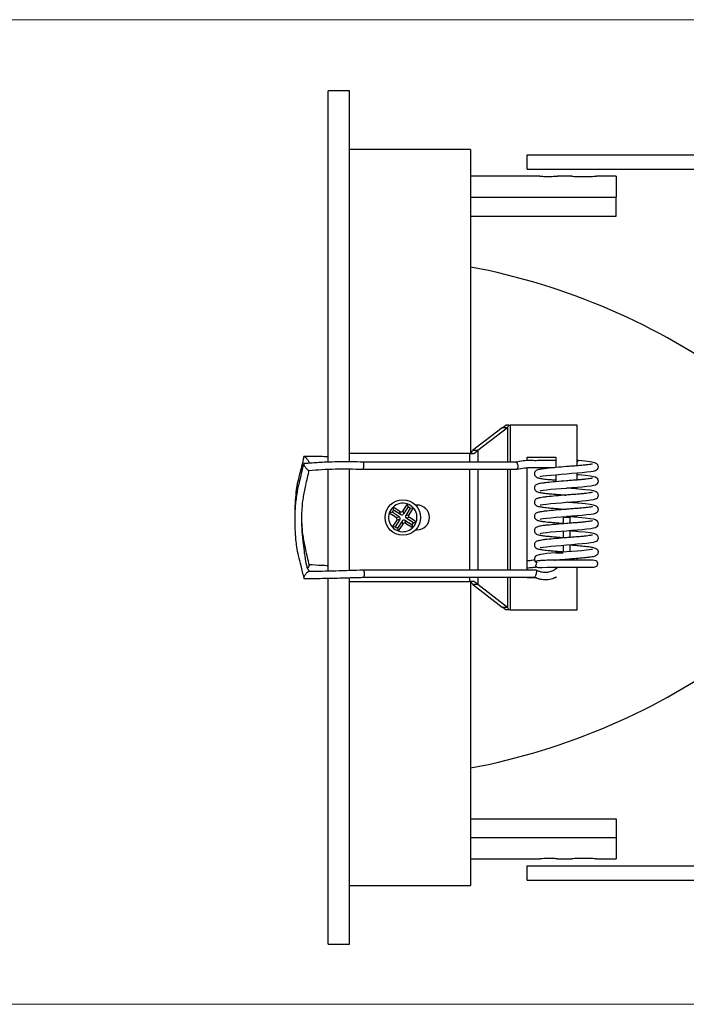
# Model space of a CAD drawing. Units: millimetres. Extents: x 10 to 410, y 10 to 287.
# Drawn here: x 214 to 308, y 148 to 287 of the extents above; entities that cross this region are included whole.
import ezdxf

# ---------------------------------------------------------------- set-up
doc = ezdxf.new("R2010")
doc.units = ezdxf.units.MM

msp = doc.modelspace()

# ---------------------------------------------------------------- linework, layer by layer
at = {"color": 7, "linetype": 'Continuous', "lineweight": 18}
for p, q in [((10, 287), (410, 287)), ((10, 148.5), (410, 148.5))]:
    msp.add_line(p, q, dxfattribs=at)
at = {"color": 7, "linetype": 'Continuous', "lineweight": 25}
for p, q in [((260.35, 276.98), (257.35, 276.98)), ((257.35, 224.76), (257.35, 276.98)), ((260.35, 224.8), (260.35, 276.98)), ((277.35, 268.73), (260.35, 268.73)), ((277.35, 268.73), (277.35, 225.98)), ((285.35, 265.98), (285.35, 267.98)), ((285.35, 267.98), (322.85, 267.98)), ((285.35, 265.98), (322.85, 265.98)), ((287.11, 264.98), (277.35, 264.98)), ((291.62, 264.98), (289.6, 264.98)), ((297.85, 264.98), (295.09, 264.98)), ((297.85, 264.98), (297.85, 262.05)), ((277.35, 262.05), (297.85, 262.05)), ((297.85, 259.38), (297.85, 262.05)), ((277.35, 259.38), (297.85, 259.38)), ((281.8, 229.58), (282.35, 229.98)), ((282.74, 229.98), (282.35, 229.98)), ((282.55, 229.58), (282.74, 229.98)), ((282.74, 229.98), (282.95, 229.98)), ((292.35, 229.98), (282.95, 229.98)), ((292.35, 224.25), (292.35, 229.98)), ((281.8, 229.58), (277.64, 226.38)), ((282.55, 229.58), (278.39, 226.38)), ((282.55, 229.58), (281.8, 229.58)), ((277.25, 225.98), (260.35, 225.98)), ((277.25, 225.98), (277.84, 225.98)), ((277.45, 225.98), (277.64, 226.38)), ((278.39, 226.38), (277.64, 226.38)), ((277.84, 225.98), (278.39, 226.38)), ((285.35, 225.48), (289.35, 225.48)), ((285.35, 224.97), (285.35, 225.48)), ((289.35, 225.48), (289.35, 224)), ((292.55, 224.98), (292.35, 224.98)), ((257.35, 209.41), (257.35, 223.77)), ((260.35, 209.5), (260.35, 223.82)), ((285.35, 209.58), (285.35, 223.99)), ((289.35, 223), (289.35, 221.98)), ((292.35, 222.25), (292.35, 223.24)), ((292.56, 222.98), (292.35, 223)), ((268.47, 218.88), (267.86, 217.91)), ((268.6, 218.48), (268.47, 218.88)), ((266.34, 217.73), (265.95, 217.6)), ((266.91, 216.99), (265.95, 217.6)), ((267.35, 217.08), (266.34, 217.73)), ((267.45, 217.83), (266.49, 218.45)), ((266.54, 218.03), (266.49, 218.45)), ((267.55, 217.39), (266.54, 218.03)), ((267.55, 217.39), (267.45, 217.83)), ((267.86, 217.91), (267.95, 217.47)), ((268.6, 218.48), (267.95, 217.47)), ((268.9, 218.28), (268.26, 217.28)), ((269.32, 218.34), (268.7, 217.37)), ((268.9, 218.28), (269.32, 218.34)), ((269.85, 218.73), (269.63, 218.73)), ((267, 216.58), (266.38, 215.62)), ((267.44, 216.68), (266.79, 215.67)), ((266.91, 216.99), (267.35, 217.08)), ((267.44, 216.68), (267, 216.58)), ((267.74, 216.48), (267.1, 215.47)), ((267.84, 216.04), (267.74, 216.48)), ((268.15, 216.57), (268.24, 216.13)), ((269.15, 215.92), (268.15, 216.57)), ((269.21, 215.51), (268.24, 216.13)), ((268.26, 217.28), (268.7, 217.37)), ((268.78, 216.97), (268.34, 216.87)), ((269.35, 216.23), (268.34, 216.87)), ((269.75, 216.35), (268.78, 216.97)), ((269.35, 216.23), (269.75, 216.35)), ((290.38, 216.98), (290.38, 216.09)), ((291.37, 216.17), (291.37, 216.98)), ((266.79, 215.67), (266.38, 215.62)), ((267.1, 215.47), (267.22, 215.08)), ((267.84, 216.04), (267.22, 215.08)), ((269.15, 215.92), (269.21, 215.51)), ((269.63, 215.23), (269.85, 215.23)), ((290.38, 215.08), (290.38, 214.09)), ((291.37, 214.17), (291.37, 215.16)), ((290.41, 211.98), (289.35, 211.98)), ((290.38, 213.08), (290.38, 212.09)), ((291.37, 212.17), (291.37, 213.16)), ((289.35, 211), (289.35, 210.99)), ((292.35, 210.98), (292.35, 211.24)), ((292.56, 210.98), (292.35, 211)), ((286.6, 209.58), (262.29, 209.58)), ((289.35, 209.99), (289.35, 209.7)), ((292.35, 203.98), (292.35, 209.99)), ((257.35, 156.98), (257.35, 208.42)), ((260.35, 156.98), (260.35, 208.5)), ((260.35, 207.98), (277.25, 207.98)), ((262.32, 208.59), (286.37, 208.59)), ((277.84, 207.98), (277.25, 207.98)), ((277.35, 207.97), (277.35, 165.23)), ((277.64, 207.58), (277.45, 207.98)), ((278.39, 207.58), (277.84, 207.98)), ((285.35, 208.48), (285.35, 208.59)), ((286.65, 208.48), (285.35, 208.48)), ((289.35, 208.48), (289.07, 208.48)), ((289.35, 208.61), (289.35, 208.48)), ((277.64, 207.58), (281.8, 204.38)), ((277.64, 207.58), (278.39, 207.58)), ((278.39, 207.58), (282.55, 204.38)), ((281.8, 204.38), (282.55, 204.38)), ((282.35, 203.98), (281.8, 204.38)), ((282.74, 203.98), (282.35, 203.98)), ((282.74, 203.98), (282.55, 204.38)), ((282.95, 203.98), (282.74, 203.98)), ((282.95, 203.98), (292.35, 203.98)), ((277.35, 174.57), (297.85, 174.57)), ((297.85, 174.57), (297.85, 171.9)), ((297.85, 171.9), (277.35, 171.9)), ((297.85, 171.9), (297.85, 168.98)), ((277.35, 168.98), (287.1, 168.98)), ((289.58, 168.98), (291.6, 168.98)), ((295.07, 168.98), (297.85, 168.98)), ((285.35, 167.98), (322.85, 167.98)), ((285.35, 165.98), (285.35, 167.98)), ((260.35, 165.23), (277.35, 165.23)), ((285.35, 165.98), (322.85, 165.98)), ((257.35, 156.98), (260.35, 156.98))]:
    msp.add_line(p, q, dxfattribs=at)
at = {"color": 8, "linetype": 'Continuous', "lineweight": 25}
for p, q in [((282.95, 229.98), (282.95, 224.76)), ((282.55, 229.58), (282.55, 224.76)), ((277.25, 225.98), (277.25, 224.76)), ((278.39, 226.38), (278.39, 224.76)), ((277.25, 223.77), (277.25, 209.58)), ((278.39, 223.77), (278.39, 209.58)), ((282.55, 223.77), (282.55, 209.58)), ((282.95, 223.77), (282.95, 209.58)), ((277.25, 208.59), (277.25, 207.98)), ((278.39, 208.59), (278.39, 207.58)), ((282.55, 208.59), (282.55, 204.38)), ((282.95, 208.59), (282.95, 203.98))]:
    msp.add_line(p, q, dxfattribs=at)
at = {"color": 7, "linetype": 'Continuous', "lineweight": 25, "flags": 128}
for points in [[(287.17, 222.75), (287.17, 222.74), (287.31, 222.77), (287.6, 222.82), (288.05, 222.87), (288.66, 222.94), (289.35, 223), (290.1, 223.06), (290.88, 223.12), (291.63, 223.19), (292.37, 223.25), (293.08, 223.31), (293.72, 223.38), (294.27, 223.44), (294.66, 223.51), (294.92, 223.58), (295.09, 223.67), (295.2, 223.76), (295.3, 223.91), (295.35, 224.09), (295.33, 224.25), (295.29, 224.36), (295.27, 224.4), (295.23, 224.44), (295.13, 224.53), (294.95, 224.63), (294.64, 224.72), (294.17, 224.8), (293.48, 224.89), (292.56, 224.98), (292.56, 224.98)], [(292.35, 224.71), (292.39, 224.84), (292.47, 224.95), (292.55, 224.98), (292.56, 224.98)], [(287.17, 220.75), (287.17, 220.74), (287.31, 220.77), (287.6, 220.82), (288.05, 220.87), (288.66, 220.94), (289.35, 221), (290.1, 221.06), (290.88, 221.12), (291.63, 221.19), (292.37, 221.25), (293.08, 221.31), (293.72, 221.38), (294.27, 221.44), (294.66, 221.51), (294.92, 221.58), (295.09, 221.67), (295.2, 221.76), (295.3, 221.91), (295.35, 222.09), (295.33, 222.25), (295.29, 222.36), (295.27, 222.4), (295.23, 222.44), (295.13, 222.53), (294.95, 222.63), (294.64, 222.72), (294.17, 222.8), (293.48, 222.89), (292.56, 222.98), (292.56, 222.98)], [(287.17, 218.75), (287.17, 218.74), (287.31, 218.77), (287.6, 218.82), (288.05, 218.87), (288.66, 218.94), (289.35, 219), (290.1, 219.06), (290.88, 219.12), (291.63, 219.19), (292.37, 219.25), (293.08, 219.31), (293.72, 219.38), (294.27, 219.44), (294.66, 219.51), (294.92, 219.58), (295.09, 219.67), (295.2, 219.76), (295.3, 219.91), (295.35, 220.09), (295.33, 220.25), (295.29, 220.36), (295.27, 220.4), (295.23, 220.44), (295.13, 220.53), (294.95, 220.63), (294.64, 220.72), (294.17, 220.8), (293.48, 220.89), (292.56, 220.98), (292.56, 220.98)], [(287.17, 216.75), (287.17, 216.74), (287.31, 216.77), (287.6, 216.82), (288.05, 216.87), (288.66, 216.94), (289.35, 217), (290.1, 217.06), (290.88, 217.12), (291.63, 217.19), (292.37, 217.25), (293.08, 217.31), (293.72, 217.38), (294.27, 217.44), (294.66, 217.51), (294.92, 217.58), (295.09, 217.67), (295.2, 217.76), (295.3, 217.91), (295.35, 218.09), (295.33, 218.25), (295.29, 218.36), (295.27, 218.4), (295.23, 218.44), (295.13, 218.53), (294.95, 218.63), (294.64, 218.72), (294.17, 218.8), (293.48, 218.89), (292.56, 218.98), (292.56, 218.98)], [(287.17, 214.75), (287.17, 214.74), (287.31, 214.77), (287.6, 214.82), (288.05, 214.87), (288.66, 214.94), (289.35, 215), (290.1, 215.06), (290.88, 215.12), (291.63, 215.19), (292.37, 215.25), (293.08, 215.31), (293.72, 215.38), (294.27, 215.44), (294.66, 215.51), (294.92, 215.58), (295.09, 215.67), (295.2, 215.76), (295.3, 215.91), (295.35, 216.09), (295.33, 216.25), (295.29, 216.36), (295.27, 216.4), (295.23, 216.44), (295.13, 216.53), (294.95, 216.63), (294.64, 216.72), (294.17, 216.8), (293.48, 216.89), (292.56, 216.98), (292.56, 216.98)], [(287.17, 212.75), (287.17, 212.74), (287.31, 212.77), (287.6, 212.82), (288.05, 212.87), (288.66, 212.94), (289.35, 213), (290.1, 213.06), (290.88, 213.12), (291.63, 213.19), (292.37, 213.25), (293.08, 213.31), (293.72, 213.38), (294.27, 213.44), (294.66, 213.51), (294.92, 213.58), (295.09, 213.67), (295.2, 213.76), (295.3, 213.91), (295.35, 214.09), (295.33, 214.25), (295.29, 214.36), (295.27, 214.4), (295.23, 214.44), (295.13, 214.53), (294.95, 214.63), (294.64, 214.72), (294.17, 214.8), (293.48, 214.89), (292.56, 214.98), (292.56, 214.98)], [(294.51, 212.5), (294.51, 212.5), (294.36, 212.47), (294.06, 212.42), (293.62, 212.37), (293.04, 212.31), (292.35, 212.25), (291.61, 212.19), (290.86, 212.13), (289.38, 212.01), (288.11, 211.89), (287.6, 211.82), (287.19, 211.76), (286.7, 211.63), (286.52, 211.52), (286.42, 211.39), (286.35, 211.21), (286.35, 211.03), (286.42, 210.86), (286.68, 210.63), (286.7, 210.62), (286.7, 210.62)], [(286.68, 210.43), (286.65, 210.43), (286.54, 210.31), (286.52, 210.18), (286.58, 210.09), (286.73, 209.99), (286.95, 209.95), (287.44, 209.95), (288.14, 209.98), (288.89, 209.99), (289.66, 209.99), (290.72, 209.99), (291.39, 209.99), (292.12, 209.99), (292.86, 209.99), (293.56, 209.99), (294.21, 209.99), (294.62, 209.99), (294.62, 209.99)]]:
    msp.add_lwpolyline(points, dxfattribs=at)
at = {"color": 7, "linetype": 'Continuous', "lineweight": 25}
msp.add_circle((267.85, 216.98), 2.5, dxfattribs=at)
for centre, radius, start, end in [((260.46, 161.77), 92, 53.7625, 79.4244), ((267.85, 216.98), 2, 71.7245, 132.7695), ((267.85, 216.98), 2, 42.7695, 71.7245), ((267.85, 216.98), 2, 161.7245, 222.7695), ((267.85, 216.98), 2, 132.7695, 161.7245), ((267.85, 216.98), 1.68, 141.0607, 153.4333), ((267.85, 216.98), 1.68, 51.0607, 63.4333), ((267.85, 216.98), 2, 341.7245, 42.7695), ((269.85, 216.98), 1.75, 270, 90), ((267.85, 216.98), 1.68, 321.0607, 333.4333), ((267.85, 216.98), 2, 312.7695, 341.7245), ((267.85, 216.98), 2, 222.7695, 251.7245), ((267.85, 216.98), 1.68, 231.0607, 243.4333), ((267.85, 216.98), 2, 251.7245, 312.7695), ((260.46, 272.18), 92, 280.5756, 306.2375)]:
    msp.add_arc(centre, radius, start, end, dxfattribs=at)
for centre, major_axis in [((267.61, 218.09), (-0.066, 0.306)), ((267.7, 217.65), (-0.066, 0.306)), ((266.73, 216.74), (-0.306, -0.066)), ((267.17, 216.83), (-0.306, -0.066)), ((267.99, 216.3), (0.066, -0.306)), ((268.09, 215.86), (0.066, -0.306)), ((268.52, 217.12), (0.306, 0.066)), ((268.96, 217.22), (0.306, 0.066))]:
    msp.add_ellipse(centre, major_axis=major_axis, ratio=0.957668, start_param=2.377815, end_param=3.90537, dxfattribs=at)
for points, knots in [([(287.11, 264.98), (287.11, 264.98), (287.09, 264.98), (287.21, 264.97), (287.45, 264.97), (287.8, 264.96), (288.21, 264.96), (288.64, 264.96), (289.03, 264.97), (289.35, 264.97), (289.56, 264.98), (289.58, 264.98), (289.6, 264.98)], [0, 0, 0, 0, 0.037027, 0.144367, 0.25172, 0.359105, 0.466491, 0.573845, 0.681185, 0.78855, 0.89594, 1, 1, 1, 1]), ([(291.62, 264.98), (291.61, 264.98), (291.59, 264.98), (291.75, 264.97), (292.09, 264.96), (292.58, 264.95), (293.16, 264.94), (293.76, 264.95), (294.31, 264.95), (294.75, 264.97), (295.04, 264.98), (295.08, 264.98), (295.09, 264.98)], [0, 0, 0, 0, 0.036975, 0.144277, 0.251606, 0.358998, 0.46639, 0.57372, 0.681023, 0.788375, 0.895776, 1, 1, 1, 1]), ([(253.92, 224.51), (253.79, 223.98), (253.56, 223.02), (253.24, 221.76), (253.02, 220.74), (252.86, 219.83), (252.75, 218.87), (252.68, 217.86), (252.66, 216.82), (252.67, 215.79), (252.71, 214.79), (252.78, 213.81), (252.91, 212.76), (253.14, 211.54), (253.57, 210.11), (253.79, 209.04), (253.92, 208.45)], [0, 0, 0, 0, 0.101599, 0.181868, 0.239158, 0.293755, 0.352337, 0.415125, 0.480121, 0.543019, 0.603804, 0.66211, 0.723179, 0.798656, 0.889549, 1, 1, 1, 1]), ([(253.92, 225.5), (253.83, 225.05), (253.66, 224.23), (253.35, 223.15), (253.13, 222.3), (252.98, 221.58), (252.83, 220.64), (252.72, 219.36), (252.66, 218.08), (252.67, 217.3), (252.67, 217.08)], [0, 0, 0, 0, 0.163702, 0.293589, 0.394246, 0.472352, 0.55304, 0.728719, 0.920741, 1, 1, 1, 1]), ([(253.96, 224.55), (253.96, 224.55), (253.92, 224.55), (253.91, 224.51), (253.92, 224.42), (253.96, 224.33), (253.98, 224.3)], [0, 0, 0, 0, 0.095883, 0.382569, 0.718761, 1, 1, 1, 1]), ([(253.92, 225.5), (253.93, 225.52), (253.94, 225.56), (254.02, 225.54), (254.14, 225.47), (254.27, 225.34), (254.4, 225.19), (254.5, 225.05), (254.58, 224.93), (254.64, 224.81), (254.68, 224.7), (254.7, 224.61), (254.68, 224.59), (254.68, 224.59)], [0, 0, 0, 0, 0.083909, 0.182005, 0.289446, 0.402515, 0.512377, 0.610625, 0.693344, 0.760747, 0.849757, 0.955322, 1, 1, 1, 1]), ([(257.35, 225.53), (256.98, 225.53), (256.17, 225.54), (255.08, 225.57), (254.32, 225.56), (253.96, 225.55)], [0, 0, 0, 0, 0.315975, 0.684366, 1, 1, 1, 1]), ([(262.25, 224.76), (261.7, 224.78), (260.64, 224.81), (259.07, 224.81), (257.71, 224.78), (256.56, 224.73), (255.59, 224.67), (254.74, 224.6), (254.2, 224.57), (253.96, 224.55)], [0, 0, 0, 0, 0.197341, 0.386994, 0.559127, 0.678721, 0.796526, 0.910197, 1, 1, 1, 1]), ([(262.22, 223.77), (262.24, 223.77), (262.27, 223.78), (262.31, 223.84), (262.35, 223.95), (262.38, 224.09), (262.39, 224.25), (262.39, 224.4), (262.38, 224.5), (262.37, 224.54)], [0, 0, 0, 0, 0.120939, 0.2741053, 0.4273569, 0.5725233, 0.7038227, 0.8693868, 1, 1, 1, 1]), ([(283.76, 224.76), (280.28, 224.76), (273.11, 224.76), (265.94, 224.76), (262.24, 224.76)], [0, 0, 0, 0, 0.484371, 1, 1, 1, 1]), ([(262.37, 224.54), (262.36, 224.58), (262.34, 224.66), (262.3, 224.73), (262.26, 224.77), (262.25, 224.76), (262.24, 224.76)], [0, 0, 0, 0, 0.285699, 0.647607, 0.934512, 1, 1, 1, 1]), ([(289.35, 224.97), (289.26, 224.97), (288.99, 224.98), (288.63, 224.99), (288.18, 225), (287.82, 225), (287.52, 225), (287.21, 224.99), (286.89, 224.97), (286.35, 224.96), (285.62, 225), (284.73, 224.95), (284.09, 224.83), (283.74, 224.76)], [0, 0, 0, 0, 0.036421, 0.112478, 0.175741, 0.23966, 0.305334, 0.383722, 0.491044, 0.588986, 0.705134, 0.841406, 1, 1, 1, 1]), ([(283.75, 224.76), (283.76, 224.76), (283.78, 224.77), (283.84, 224.73), (283.9, 224.66), (283.94, 224.58), (283.95, 224.54)], [0, 0, 0, 0, 0.065568, 0.35182, 0.713831, 1, 1, 1, 1]), ([(283.95, 224.54), (283.97, 224.5), (284, 224.4), (284.02, 224.25), (284.02, 224.09), (284, 223.95), (283.96, 223.84), (283.91, 223.78), (283.87, 223.77), (283.85, 223.77)], [0, 0, 0, 0, 0.131738, 0.298408, 0.430212, 0.575584, 0.728833, 0.882051, 1, 1, 1, 1]), ([(294.51, 224.5), (294.51, 224.5), (294.52, 224.52), (294.36, 224.46), (294.07, 224.43), (293.63, 224.37), (293.05, 224.31), (292.36, 224.25), (291.62, 224.19), (290.61, 224.11), (289.36, 224.01), (288.27, 223.91), (287.58, 223.83), (287.1, 223.75), (286.79, 223.68), (286.56, 223.56), (286.41, 223.39), (286.34, 223.2), (286.35, 223.02), (286.43, 222.8), (286.66, 222.61), (286.96, 222.53), (287.24, 222.47), (287.7, 222.4), (288.28, 222.34), (288.79, 222.29), (289.18, 222.26), (289.35, 222.24)], [0, 0, 0, 0, 0.001393, 0.037642, 0.076719, 0.118586, 0.164089, 0.211096, 0.256942, 0.302083, 0.390941, 0.478516, 0.522949, 0.565733, 0.632792, 0.65827, 0.67287, 0.688372, 0.704159, 0.72246, 0.760337, 0.791738, 0.82995, 0.888972, 0.926183, 0.969129, 1, 1, 1, 1]), ([(254.68, 209.37), (254.61, 209.52), (254.45, 209.83), (254.23, 210.71), (254.06, 211.87), (253.91, 213.17), (253.79, 214.22), (253.7, 215.12), (253.66, 216.05), (253.65, 217.08), (253.7, 218.32), (253.86, 219.82), (254.24, 221.62), (254.53, 222.93), (254.7, 223.65)], [0, 0, 0, 0, 0.034634, 0.073863, 0.187141, 0.278371, 0.344613, 0.404772, 0.465498, 0.536721, 0.617461, 0.721577, 0.84718, 1, 1, 1, 1]), ([(253.98, 224.3), (253.99, 224.27), (254.03, 224.2), (254.11, 224.08), (254.21, 223.95), (254.34, 223.81), (254.48, 223.69), (254.59, 223.61), (254.63, 223.61), (254.65, 223.62)], [0, 0, 0, 0, 0.10244, 0.227861, 0.376737, 0.543615, 0.716444, 0.882189, 1, 1, 1, 1]), ([(254.65, 223.61), (255.25, 223.65), (256.47, 223.74), (258.39, 223.81), (260.33, 223.82), (261.59, 223.79), (262.22, 223.77)], [0, 0, 0, 0, 0.246927, 0.495518, 0.746433, 1, 1, 1, 1]), ([(262.22, 223.77), (265.72, 223.77), (272.92, 223.77), (280.13, 223.77), (283.85, 223.77)], [0, 0, 0, 0, 0.484372, 1, 1, 1, 1]), ([(283.87, 223.77), (284.25, 223.84), (284.94, 223.95), (285.75, 224.04), (286.32, 224.01), (286.78, 224.01), (287.26, 224.02), (287.82, 224.01), (288.38, 224.01), (288.87, 223.99), (289.14, 223.98), (289.14, 223.98)], [0, 0, 0, 0, 0.178069, 0.321041, 0.437232, 0.564752, 0.66067, 0.764331, 0.887372, 0.999826, 1, 1, 1, 1]), ([(294.51, 222.5), (294.51, 222.5), (294.52, 222.52), (294.36, 222.46), (294.07, 222.43), (293.63, 222.37), (293.05, 222.31), (292.36, 222.25), (291.62, 222.19), (290.61, 222.11), (289.36, 222.01), (288.27, 221.91), (287.58, 221.83), (287.1, 221.75), (286.79, 221.68), (286.56, 221.56), (286.41, 221.39), (286.34, 221.2), (286.35, 221.02), (286.43, 220.8), (286.66, 220.61), (286.96, 220.53), (287.24, 220.47), (287.7, 220.4), (288.28, 220.34), (288.88, 220.28), (289.63, 220.22), (290.3, 220.17), (290.71, 220.13), (290.82, 220.12)], [0, 0, 0, 0, 0.001278, 0.034531, 0.070378, 0.108784, 0.150527, 0.193648, 0.235705, 0.277115, 0.358628, 0.438965, 0.479725, 0.518972, 0.580488, 0.603861, 0.617254, 0.631475, 0.645957, 0.662745, 0.697491, 0.726297, 0.76135, 0.815494, 0.849629, 0.889025, 0.933104, 0.981244, 1, 1, 1, 1]), ([(294.51, 220.5), (294.51, 220.5), (294.52, 220.52), (294.36, 220.46), (294.07, 220.43), (293.63, 220.37), (293.05, 220.31), (292.36, 220.25), (291.62, 220.19), (290.61, 220.11), (289.36, 220.01), (288.27, 219.91), (287.58, 219.83), (287.1, 219.75), (286.79, 219.68), (286.56, 219.56), (286.41, 219.39), (286.34, 219.2), (286.35, 219.02), (286.43, 218.8), (286.66, 218.61), (286.96, 218.53), (287.24, 218.47), (287.7, 218.4), (288.28, 218.34), (288.88, 218.28), (289.63, 218.22), (290.3, 218.17), (290.71, 218.13), (290.82, 218.12)], [0, 0, 0, 0, 0.001278, 0.0345306, 0.0703781, 0.1087842, 0.1505266, 0.1936477, 0.235705, 0.2771147, 0.3586275, 0.4389647, 0.479725, 0.5189724, 0.5804882, 0.6038612, 0.6172534, 0.6314754, 0.6459568, 0.6627452, 0.697491, 0.726297, 0.7613503, 0.8154944, 0.8496295, 0.8890253, 0.9331043, 0.9812442, 1, 1, 1, 1]), ([(292.56, 220.98), (292.29, 221.01), (291.77, 221.05), (291.18, 221.1), (290.89, 221.12), (290.87, 221.12)], [0, 0, 0, 0, 0.494954, 0.961719, 1, 1, 1, 1]), ([(292.56, 218.98), (292.29, 219.01), (291.77, 219.05), (291.18, 219.1), (290.89, 219.12), (290.87, 219.12)], [0, 0, 0, 0, 0.494955, 0.961719, 1, 1, 1, 1]), ([(294.51, 218.5), (294.51, 218.5), (294.52, 218.52), (294.36, 218.46), (294.07, 218.43), (293.63, 218.37), (293.05, 218.31), (292.36, 218.25), (291.62, 218.19), (290.61, 218.11), (289.36, 218.01), (288.27, 217.91), (287.58, 217.83), (287.1, 217.75), (286.79, 217.68), (286.56, 217.56), (286.41, 217.39), (286.34, 217.2), (286.35, 217.02), (286.43, 216.8), (286.66, 216.61), (286.96, 216.53), (287.24, 216.47), (287.7, 216.4), (288.28, 216.34), (288.88, 216.28), (289.59, 216.22), (290.12, 216.18), (290.38, 216.16)], [0, 0, 0, 0, 0.00131, 0.0354, 0.07215, 0.111523, 0.154316, 0.198523, 0.241639, 0.284092, 0.367657, 0.450016, 0.491803, 0.532038, 0.595103, 0.619065, 0.632794, 0.647373, 0.66222, 0.679431, 0.715051, 0.744583, 0.780519, 0.836026, 0.87102, 0.911408, 0.956597, 1, 1, 1, 1]), ([(254.7, 210.3), (254.53, 211.02), (254.24, 212.33), (253.86, 214.14), (253.7, 215.62), (253.67, 216.51), (253.66, 216.89)], [0, 0, 0, 0, 0.331274, 0.603548, 0.829241, 1, 1, 1, 1]), ([(294.51, 216.5), (294.51, 216.5), (294.52, 216.52), (294.36, 216.46), (294.07, 216.43), (293.63, 216.37), (293.05, 216.31), (292.36, 216.25), (291.62, 216.19), (290.61, 216.11), (289.36, 216.01), (288.27, 215.91), (287.58, 215.83), (287.1, 215.75), (286.79, 215.68), (286.56, 215.56), (286.41, 215.39), (286.34, 215.2), (286.35, 215.02), (286.43, 214.8), (286.66, 214.61), (286.96, 214.53), (287.24, 214.47), (287.7, 214.4), (288.28, 214.34), (288.88, 214.28), (289.59, 214.22), (290.12, 214.18), (290.38, 214.16)], [0, 0, 0, 0, 0.00131, 0.0354, 0.07215, 0.111523, 0.154316, 0.198523, 0.241639, 0.284091, 0.367657, 0.450016, 0.491803, 0.532038, 0.595103, 0.619064, 0.632794, 0.647373, 0.66222, 0.679431, 0.715052, 0.744583, 0.780519, 0.836026, 0.87102, 0.911408, 0.956597, 1, 1, 1, 1]), ([(290.98, 216.98), (290.94, 216.98), (290.83, 216.98), (290.68, 216.98), (290.54, 216.98), (290.44, 216.98), (290.38, 216.98), (290.38, 216.98), (290.38, 216.98)], [0, 0, 0, 0, 0.15695, 0.355958, 0.513798, 0.688325, 0.872545, 1, 1, 1, 1]), ([(292.56, 216.98), (292.29, 217.01), (291.77, 217.05), (291.18, 217.1), (290.89, 217.12), (290.87, 217.12)], [0, 0, 0, 0, 0.494955, 0.961719, 1, 1, 1, 1]), ([(291.36, 216.98), (291.36, 216.98), (291.37, 216.98), (291.33, 216.98), (291.25, 216.98), (291.13, 216.98), (291.03, 216.98), (290.98, 216.98)], [0, 0, 0, 0, 0.076137, 0.310343, 0.52207, 0.789133, 1, 1, 1, 1]), ([(292.56, 214.98), (292.29, 215.01), (291.91, 215.04), (291.49, 215.07), (291.37, 215.08)], [0, 0, 0, 0, 0.697017, 1, 1, 1, 1]), ([(294.51, 214.5), (294.51, 214.5), (294.52, 214.52), (294.36, 214.46), (294.07, 214.43), (293.63, 214.37), (293.05, 214.31), (292.36, 214.25), (291.62, 214.19), (290.61, 214.11), (289.36, 214.01), (288.27, 213.91), (287.58, 213.83), (287.1, 213.75), (286.79, 213.68), (286.56, 213.56), (286.41, 213.39), (286.34, 213.2), (286.35, 213.02), (286.43, 212.8), (286.66, 212.61), (286.96, 212.53), (287.24, 212.47), (287.7, 212.4), (288.28, 212.34), (288.88, 212.28), (289.59, 212.22), (290.12, 212.18), (290.38, 212.16)], [0, 0, 0, 0, 0.00131, 0.0354, 0.07215, 0.111523, 0.154316, 0.198523, 0.241639, 0.284092, 0.367657, 0.450016, 0.491803, 0.532038, 0.595103, 0.619064, 0.632794, 0.647374, 0.66222, 0.679431, 0.715052, 0.744583, 0.780519, 0.836026, 0.87102, 0.911408, 0.956597, 1, 1, 1, 1]), ([(289.21, 210.99), (289.26, 210.99), (289.53, 211.02), (290.1, 211.06), (290.87, 211.12), (291.64, 211.19), (292.39, 211.25), (293.1, 211.31), (293.74, 211.38), (294.27, 211.44), (294.65, 211.5), (294.91, 211.58), (295.05, 211.63), (295.2, 211.75), (295.31, 211.9), (295.35, 212.09), (295.34, 212.24), (295.3, 212.35), (295.26, 212.41), (295.21, 212.47), (295.12, 212.55), (294.94, 212.64), (294.64, 212.73), (294.16, 212.81), (293.48, 212.9), (292.88, 212.96), (292.56, 212.98)], [0, 0, 0, 0, 0.0125741, 0.071758, 0.130557, 0.1878303, 0.2454344, 0.3054763, 0.3668965, 0.4295619, 0.4870361, 0.5333225, 0.5684497, 0.585665, 0.6049928, 0.6249971, 0.641975, 0.6554081, 0.6624611, 0.6723008, 0.7005053, 0.7398965, 0.7897204, 0.8494575, 0.9201683, 1, 1, 1, 1]), ([(292.56, 212.98), (292.29, 213.01), (291.91, 213.04), (291.49, 213.07), (291.37, 213.08)], [0, 0, 0, 0, 0.697018, 1, 1, 1, 1]), ([(286.37, 210.99), (286.25, 210.97), (285.96, 210.93), (285.59, 210.88), (285.38, 210.86), (285.35, 210.86)], [0, 0, 0, 0, 0.360163, 0.887496, 1, 1, 1, 1]), ([(289.17, 210.98), (289.18, 210.98), (289.19, 210.99), (289.2, 210.99), (289.2, 210.99), (289.2, 210.99), (289.19, 210.99), (289.19, 210.99), (289.17, 210.99), (289.1, 210.99), (288.82, 210.98), (288.21, 210.96), (287.41, 210.92), (286.77, 210.88), (286.51, 210.82), (286.54, 210.7), (286.65, 210.63), (286.69, 210.62), (286.7, 210.62)], [0, 0, 0, 0, 0.005041, 0.007046, 0.009068, 0.010173, 0.011283, 0.012594, 0.01479, 0.021358, 0.048519, 0.157107, 0.361271, 0.571298, 0.756235, 0.869009, 0.984855, 1, 1, 1, 1]), ([(294.41, 210.95), (294.41, 210.96), (294.43, 210.99), (294.12, 210.98), (293.58, 210.99), (292.95, 210.99), (292.24, 210.98), (291.49, 210.98), (290.75, 210.98), (290.02, 210.98), (289.48, 210.99), (289.2, 210.99), (289.14, 210.99)], [0, 0, 0, 0, 0.043062, 0.161256, 0.290069, 0.415185, 0.533028, 0.646332, 0.755044, 0.862554, 0.970232, 1, 1, 1, 1]), ([(294.62, 209.99), (294.71, 209.99), (294.86, 210), (295.07, 210.1), (295.19, 210.23), (295.23, 210.34), (295.25, 210.39), (295.26, 210.46), (295.25, 210.56), (295.23, 210.65), (295.2, 210.7), (295.19, 210.73), (295.18, 210.75), (295.16, 210.78), (295.09, 210.86), (294.94, 210.92), (294.69, 210.95), (294.46, 210.96), (294.41, 210.96)], [0, 0, 0, 0, 0.164349, 0.291582, 0.382913, 0.414682, 0.427365, 0.438275, 0.473322, 0.502017, 0.512684, 0.517938, 0.523931, 0.539171, 0.559719, 0.700588, 0.934813, 1, 1, 1, 1]), ([(254.64, 209.39), (254.63, 209.39), (254.59, 209.39), (254.47, 209.31), (254.34, 209.19), (254.21, 209.04), (254.11, 208.9), (254.03, 208.77), (254, 208.7), (253.98, 208.67)], [0, 0, 0, 0, 0.109288, 0.274652, 0.448665, 0.617746, 0.768956, 0.896264, 1, 1, 1, 1]), ([(254.69, 210.31), (254.69, 210.3), (254.71, 210.29), (254.69, 210.21), (254.64, 210.1), (254.58, 209.99), (254.52, 209.91), (254.48, 209.85), (254.47, 209.84)], [0, 0, 0, 0, 0.046251, 0.3143, 0.538535, 0.707607, 0.914604, 1, 1, 1, 1]), ([(262.29, 209.58), (261.66, 209.56), (260.4, 209.5), (258.43, 209.44), (256.5, 209.39), (255.26, 209.39), (254.64, 209.39)], [0, 0, 0, 0, 0.253597, 0.50361, 0.753855, 1, 1, 1, 1]), ([(257.35, 210.19), (257.06, 210.2), (256.13, 210.23), (255.25, 210.3), (254.65, 210.34)], [0, 0, 0, 0, 0.314397, 1, 1, 1, 1]), ([(262.47, 208.97), (262.47, 209.01), (262.48, 209.12), (262.46, 209.27), (262.43, 209.41), (262.39, 209.51), (262.34, 209.58), (262.31, 209.58), (262.29, 209.58)], [0, 0, 0, 0, 0.154179, 0.349674, 0.504705, 0.676129, 0.857064, 1, 1, 1, 1]), ([(285.35, 209.9), (285.59, 209.92), (286.03, 209.95), (286.47, 210), (286.67, 210.03)], [0, 0, 0, 0, 0.538704, 1, 1, 1, 1]), ([(286.6, 209.58), (286.61, 209.58), (286.63, 209.58), (286.65, 209.51), (286.65, 209.41), (286.63, 209.27), (286.6, 209.12), (286.58, 209.01), (286.56, 208.97)], [0, 0, 0, 0, 0.134732, 0.316039, 0.489574, 0.647153, 0.845262, 1, 1, 1, 1]), ([(289.65, 209.99), (289.65, 209.98), (289.51, 209.8), (289.12, 209.55), (288.52, 209.3), (287.94, 209.22), (287.43, 209.27), (287, 209.38), (286.74, 209.51), (286.61, 209.58)], [0, 0, 0, 0, 0.008327, 0.206144, 0.403959, 0.602341, 0.734036, 0.867921, 1, 1, 1, 1]), ([(253.98, 208.67), (253.96, 208.63), (253.92, 208.55), (253.91, 208.45), (253.93, 208.41), (253.96, 208.41), (253.97, 208.41)], [0, 0, 0, 0, 0.284234, 0.621347, 0.906659, 1, 1, 1, 1]), ([(253.96, 208.41), (254.32, 208.4), (255.08, 208.38), (256.25, 208.42), (257.51, 208.43), (258.71, 208.46), (259.76, 208.5), (260.72, 208.52), (261.54, 208.52), (262.07, 208.57), (262.32, 208.59)], [0, 0, 0, 0, 0.129701, 0.281081, 0.44091, 0.567522, 0.703968, 0.805072, 0.908732, 1, 1, 1, 1]), ([(262.32, 208.6), (262.32, 208.6), (262.34, 208.59), (262.38, 208.63), (262.43, 208.7), (262.46, 208.82), (262.47, 208.92), (262.47, 208.97)], [0, 0, 0, 0, 0.031706, 0.277153, 0.499054, 0.77898, 1, 1, 1, 1]), ([(286.36, 208.59), (286.49, 208.54), (286.76, 208.42), (287.33, 208.27), (288.07, 208.22), (288.81, 208.34), (289.21, 208.54), (289.35, 208.61)], [0, 0, 0, 0, 0.140925, 0.285104, 0.568779, 0.853191, 1, 1, 1, 1]), ([(286.56, 208.97), (286.55, 208.92), (286.52, 208.82), (286.47, 208.7), (286.42, 208.62), (286.39, 208.59), (286.38, 208.6), (286.37, 208.6)], [0, 0, 0, 0, 0.218173, 0.491454, 0.707045, 0.946224, 1, 1, 1, 1]), ([(289.58, 168.98), (289.59, 168.98), (289.6, 168.98), (289.49, 168.98), (289.25, 168.99), (288.89, 168.99), (288.48, 168.99), (288.05, 168.99), (287.66, 168.99), (287.35, 168.98), (287.14, 168.98), (287.11, 168.98), (287.1, 168.98)], [0, 0, 0, 0, 0.037027, 0.144367, 0.25172, 0.359105, 0.466491, 0.573845, 0.681185, 0.78855, 0.89594, 1, 1, 1, 1]), ([(295.07, 168.98), (295.08, 168.98), (295.1, 168.98), (294.94, 168.98), (294.6, 168.99), (294.11, 169), (293.54, 169.01), (292.94, 169.01), (292.39, 169), (291.95, 168.99), (291.65, 168.98), (291.62, 168.98), (291.6, 168.98)], [0, 0, 0, 0, 0.036975, 0.144277, 0.251607, 0.358998, 0.46639, 0.573721, 0.681023, 0.788375, 0.895776, 1, 1, 1, 1])]:
    msp.add_open_spline(points, degree=3, knots=knots, dxfattribs=at)

doc.saveas('drawing.dxf')
